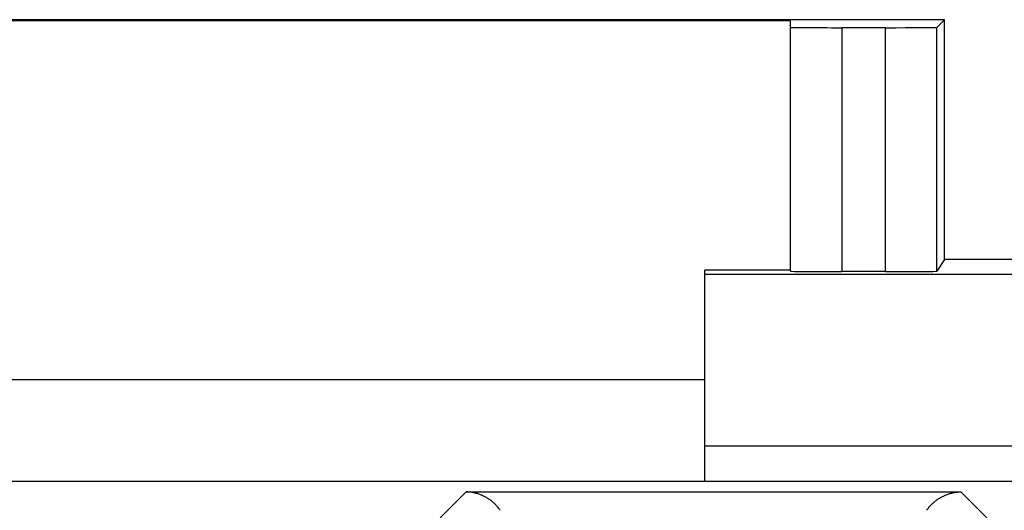
# Model space of a CAD drawing. Units: millimetres. Extents: x 112.7 to 135, y 102.4 to 151.2.
# Drawn here: x 122.9 to 128.6, y 147.8 to 150.6 of the extents above; entities that cross this region are included whole.
import ezdxf

# ---------------------------------------------------------------- set-up
doc = ezdxf.new("R2010")
doc.units = ezdxf.units.MM
doc.header["$LTSCALE"] = 16.335
doc.layers.get('0').update_dxf_attribs({"linetype": 'CONTINUOUS'})
for name, color, linetype in [('ASSI', 7, 'CONTINUOUS'), ('COLORE_SERIE', 7, 'CONTINUOUS'), ('DRAFT', 7, 'CONTINUOUS'), ('RACCORDO', 7, 'CONTINUOUS')]:
    doc.layers.add(name, color=color, linetype=linetype)

msp = doc.modelspace()

# ---------------------------------------------------------------- linework, layer by layer
at = {"color": 7, "linetype": 'CONTINUOUS'}
for p, q in [((120.8532, 148.5129), (126.8532, 148.5129)), ((131.8532, 147.9186), (115.8532, 147.9186))]:
    msp.add_line(p, q, dxfattribs=at)
at = {"color": 250, "linetype": 'CONTINUOUS'}
for p, q in [((125.307, 147.7065), (125.4588, 147.8583)), ((125.4588, 147.8583), (128.3477, 147.8583)), ((128.3477, 147.8583), (128.4995, 147.7065))]:
    msp.add_line(p, q, dxfattribs=at)
at = {"color": 7, "linetype": 'CONTINUOUS'}
for points in [[(125.6584, 147.7506), (125.6551, 147.7552), (125.6518, 147.7597), (125.6483, 147.764), (125.6449, 147.7683), (125.6413, 147.7724), (125.6377, 147.7765), (125.6341, 147.7804), (125.6304, 147.7842), (125.6266, 147.788), (125.6228, 147.7916), (125.6189, 147.7951), (125.615, 147.7985), (125.611, 147.8018), (125.607, 147.8051), (125.603, 147.8082), (125.5989, 147.8112), (125.5948, 147.8141), (125.5907, 147.8169), (125.5865, 147.8197), (125.5823, 147.8223), (125.578, 147.8248), (125.5738, 147.8272), (125.5695, 147.8296), (125.5651, 147.8318), (125.5608, 147.834), (125.5564, 147.836), (125.552, 147.838), (125.5477, 147.8398), (125.5432, 147.8416), (125.5388, 147.8433), (125.5344, 147.8449), (125.5299, 147.8464), (125.5255, 147.8478), (125.521, 147.8491), (125.5165, 147.8503), (125.5121, 147.8514), (125.5076, 147.8525), (125.5031, 147.8534), (125.4986, 147.8543), (125.4942, 147.8551), (125.4897, 147.8558), (125.4853, 147.8564), (125.4808, 147.8569), (125.4764, 147.8574), (125.472, 147.8577), (125.4676, 147.858), (125.4632, 147.8582), (125.4588, 147.8583)], [(128.1481, 147.7506), (128.1514, 147.7552), (128.1547, 147.7597), (128.1581, 147.764), (128.1616, 147.7683), (128.1652, 147.7724), (128.1688, 147.7765), (128.1724, 147.7804), (128.1761, 147.7842), (128.1799, 147.788), (128.1837, 147.7916), (128.1876, 147.7951), (128.1915, 147.7985), (128.1954, 147.8018), (128.1994, 147.8051), (128.2035, 147.8082), (128.2076, 147.8112), (128.2117, 147.8141), (128.2158, 147.8169), (128.22, 147.8197), (128.2242, 147.8223), (128.2285, 147.8248), (128.2327, 147.8272), (128.237, 147.8296), (128.2414, 147.8318), (128.2457, 147.834), (128.2501, 147.836), (128.2544, 147.838), (128.2588, 147.8398), (128.2633, 147.8416), (128.2677, 147.8433), (128.2721, 147.8449), (128.2766, 147.8464), (128.281, 147.8478), (128.2855, 147.8491), (128.29, 147.8503), (128.2944, 147.8514), (128.2989, 147.8525), (128.3034, 147.8534), (128.3078, 147.8543), (128.3123, 147.8551), (128.3168, 147.8558), (128.3212, 147.8564), (128.3257, 147.8569), (128.3301, 147.8574), (128.3345, 147.8577), (128.3389, 147.858), (128.3433, 147.8582), (128.3477, 147.8583)]]:
    msp.add_lwpolyline(points, dxfattribs=at)
at = {"layer": 'ASSI', "color": 7, "linetype": 'CONTINUOUS'}
msp.add_line((131.8532, 147.9186), (115.8532, 147.9186), dxfattribs=at)
at = {"layer": 'ASSI', "color": 250, "linetype": 'CONTINUOUS'}
for p, q in [((125.307, 147.7065), (125.4588, 147.8583)), ((125.4588, 147.8583), (128.3477, 147.8583)), ((128.3477, 147.8583), (128.4995, 147.7065))]:
    msp.add_line(p, q, dxfattribs=at)
at = {"layer": 'ASSI', "color": 7, "linetype": 'CONTINUOUS'}
for points in [[(125.6584, 147.7506), (125.6551, 147.7552), (125.6518, 147.7597), (125.6483, 147.764), (125.6449, 147.7683), (125.6413, 147.7724), (125.6377, 147.7765), (125.6341, 147.7804), (125.6304, 147.7842), (125.6266, 147.788), (125.6228, 147.7916), (125.6189, 147.7951), (125.615, 147.7985), (125.611, 147.8018), (125.607, 147.8051), (125.603, 147.8082), (125.5989, 147.8112), (125.5948, 147.8141), (125.5907, 147.8169), (125.5865, 147.8197), (125.5823, 147.8223), (125.578, 147.8248), (125.5738, 147.8272), (125.5695, 147.8296), (125.5651, 147.8318), (125.5608, 147.834), (125.5564, 147.836), (125.552, 147.838), (125.5477, 147.8398), (125.5432, 147.8416), (125.5388, 147.8433), (125.5344, 147.8449), (125.5299, 147.8464), (125.5255, 147.8478), (125.521, 147.8491), (125.5165, 147.8503), (125.5121, 147.8514), (125.5076, 147.8525), (125.5031, 147.8534), (125.4986, 147.8543), (125.4942, 147.8551), (125.4897, 147.8558), (125.4853, 147.8564), (125.4808, 147.8569), (125.4764, 147.8574), (125.472, 147.8577), (125.4676, 147.858), (125.4632, 147.8582), (125.4588, 147.8583)], [(128.1481, 147.7506), (128.1514, 147.7552), (128.1547, 147.7597), (128.1581, 147.764), (128.1616, 147.7683), (128.1652, 147.7724), (128.1688, 147.7765), (128.1724, 147.7804), (128.1761, 147.7842), (128.1799, 147.788), (128.1837, 147.7916), (128.1876, 147.7951), (128.1915, 147.7985), (128.1954, 147.8018), (128.1994, 147.8051), (128.2035, 147.8082), (128.2076, 147.8112), (128.2117, 147.8141), (128.2158, 147.8169), (128.22, 147.8197), (128.2242, 147.8223), (128.2285, 147.8248), (128.2327, 147.8272), (128.237, 147.8296), (128.2414, 147.8318), (128.2457, 147.834), (128.2501, 147.836), (128.2544, 147.838), (128.2588, 147.8398), (128.2633, 147.8416), (128.2677, 147.8433), (128.2721, 147.8449), (128.2766, 147.8464), (128.281, 147.8478), (128.2855, 147.8491), (128.29, 147.8503), (128.2944, 147.8514), (128.2989, 147.8525), (128.3034, 147.8534), (128.3078, 147.8543), (128.3123, 147.8551), (128.3168, 147.8558), (128.3212, 147.8564), (128.3257, 147.8569), (128.3301, 147.8574), (128.3345, 147.8577), (128.3389, 147.858), (128.3433, 147.8582), (128.3477, 147.8583)]]:
    msp.add_lwpolyline(points, dxfattribs=at)
at = {"layer": 'COLORE_SERIE', "color": 7, "linetype": 'CONTINUOUS'}
msp.add_line((131.8532, 147.9186), (115.8532, 147.9186), dxfattribs=at)
at = {"layer": 'COLORE_SERIE', "color": 250, "linetype": 'CONTINUOUS'}
for p, q in [((125.307, 147.7065), (125.4588, 147.8583)), ((125.4588, 147.8583), (128.3477, 147.8583)), ((128.3477, 147.8583), (128.4995, 147.7065))]:
    msp.add_line(p, q, dxfattribs=at)
at = {"layer": 'COLORE_SERIE', "color": 7, "linetype": 'CONTINUOUS'}
for points in [[(125.6584, 147.7506), (125.6551, 147.7552), (125.6518, 147.7597), (125.6483, 147.764), (125.6449, 147.7683), (125.6413, 147.7724), (125.6377, 147.7765), (125.6341, 147.7804), (125.6304, 147.7842), (125.6266, 147.788), (125.6228, 147.7916), (125.6189, 147.7951), (125.615, 147.7985), (125.611, 147.8018), (125.607, 147.8051), (125.603, 147.8082), (125.5989, 147.8112), (125.5948, 147.8141), (125.5907, 147.8169), (125.5865, 147.8197), (125.5823, 147.8223), (125.578, 147.8248), (125.5738, 147.8272), (125.5695, 147.8296), (125.5651, 147.8318), (125.5608, 147.834), (125.5564, 147.836), (125.552, 147.838), (125.5477, 147.8398), (125.5432, 147.8416), (125.5388, 147.8433), (125.5344, 147.8449), (125.5299, 147.8464), (125.5255, 147.8478), (125.521, 147.8491), (125.5165, 147.8503), (125.5121, 147.8514), (125.5076, 147.8525), (125.5031, 147.8534), (125.4986, 147.8543), (125.4942, 147.8551), (125.4897, 147.8558), (125.4853, 147.8564), (125.4808, 147.8569), (125.4764, 147.8574), (125.472, 147.8577), (125.4676, 147.858), (125.4632, 147.8582), (125.4588, 147.8583)], [(128.1481, 147.7506), (128.1514, 147.7552), (128.1547, 147.7597), (128.1581, 147.764), (128.1616, 147.7683), (128.1652, 147.7724), (128.1688, 147.7765), (128.1724, 147.7804), (128.1761, 147.7842), (128.1799, 147.788), (128.1837, 147.7916), (128.1876, 147.7951), (128.1915, 147.7985), (128.1954, 147.8018), (128.1994, 147.8051), (128.2035, 147.8082), (128.2076, 147.8112), (128.2117, 147.8141), (128.2158, 147.8169), (128.22, 147.8197), (128.2242, 147.8223), (128.2285, 147.8248), (128.2327, 147.8272), (128.237, 147.8296), (128.2414, 147.8318), (128.2457, 147.834), (128.2501, 147.836), (128.2544, 147.838), (128.2588, 147.8398), (128.2633, 147.8416), (128.2677, 147.8433), (128.2721, 147.8449), (128.2766, 147.8464), (128.281, 147.8478), (128.2855, 147.8491), (128.29, 147.8503), (128.2944, 147.8514), (128.2989, 147.8525), (128.3034, 147.8534), (128.3078, 147.8543), (128.3123, 147.8551), (128.3168, 147.8558), (128.3212, 147.8564), (128.3257, 147.8569), (128.3301, 147.8574), (128.3345, 147.8577), (128.3389, 147.858), (128.3433, 147.8582), (128.3477, 147.8583)]]:
    msp.add_lwpolyline(points, dxfattribs=at)
at = {"layer": 'DRAFT', "color": 7, "linetype": 'CONTINUOUS'}
for p, q in [((128.2532, 150.6129), (119.4532, 150.6129)), ((127.3532, 150.6071), (120.3532, 150.6071)), ((128.2532, 149.2129), (128.2532, 150.6129)), ((134.4532, 149.2129), (128.2532, 149.2129)), ((127.3532, 149.1509), (126.8532, 149.1509))]:
    msp.add_line(p, q, dxfattribs=at)
at = {"layer": 'RACCORDO', "color": 7, "linetype": 'CONTINUOUS'}
for p, q in [((127.3532, 149.1457), (127.3532, 150.6071)), ((128.2532, 150.6129), (128.2084, 150.5681)), ((127.9084, 150.5663), (127.6532, 150.5663)), ((128.2532, 149.2129), (128.2084, 149.1457)), ((126.8532, 147.9186), (126.8532, 149.1509)), ((127.9084, 149.1431), (127.6532, 149.1431))]:
    msp.add_line(p, q, dxfattribs=at)
at = {"layer": 'RACCORDO', "color": 250, "linetype": 'CONTINUOUS'}
for p, q in [((127.6532, 150.5663), (127.6532, 149.1431)), ((127.9084, 149.1431), (127.9084, 150.5663)), ((128.2084, 149.1457), (128.2084, 150.5681)), ((131.0663, 149.1255), (126.8532, 149.1255)), ((131.6339, 148.1256), (126.8532, 148.1256))]:
    msp.add_line(p, q, dxfattribs=at)
at = {"layer": 'RACCORDO', "color": 7, "linetype": 'CONTINUOUS'}
for centre, ratio, start_param, end_param in [((127.6532, 150.5681), 0.005818, -3.141593, -1.570796), ((127.9084, 150.5681), 0.005818, -1.570796, -0.005818), ((127.6532, 149.1457), 0.008727, 3.141593, 4.712389), ((127.9084, 149.1457), 0.008727, -1.570796, -0.005818)]:
    msp.add_ellipse(centre, major_axis=(0.3, 0), ratio=ratio, start_param=start_param, end_param=end_param, dxfattribs=at)

doc.saveas('drawing.dxf')
